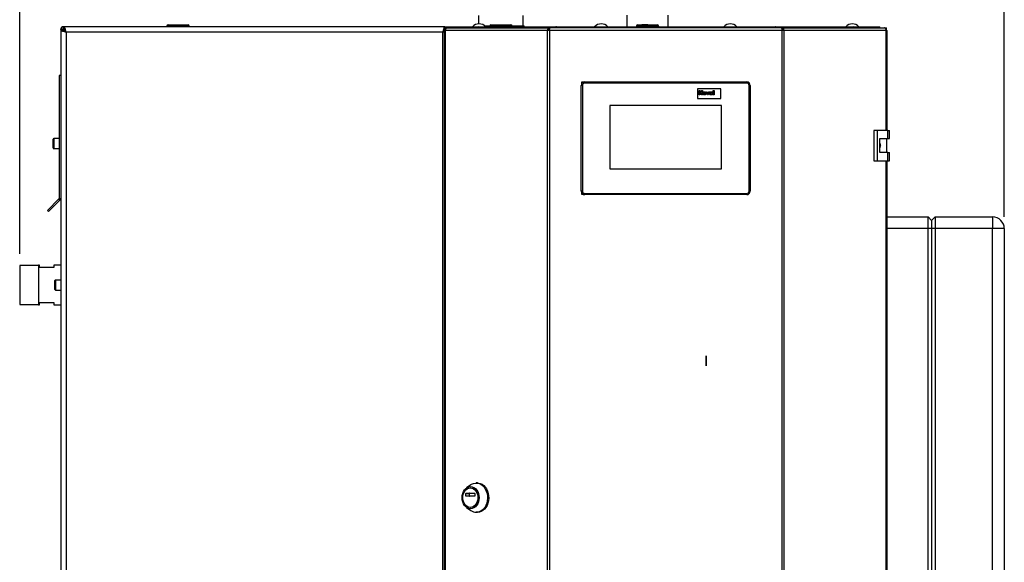
# Paper-space layout 'Blatt4' of a CAD drawing. Units: millimetres. Extents: x 0 to 4200, y 0 to 2970.
# Drawn here: x 812 to 1651, y 1975 to 2438 of the extents above; entities that cross this region are included whole.
import ezdxf

# ---------------------------------------------------------------- set-up
doc = ezdxf.new("R2010")
doc.units = ezdxf.units.MM
doc.header["$PDSIZE"] = -1
doc.linetypes.add('SLD-Durchgehend', pattern=[0])
doc.linetypes.add('SLD-Punktstrich', pattern=[19.05, 15.24, -1.27, 1.27, -1.27])
doc.layers.add('SLD-0', color=7, linetype='SLD-Durchgehend', lineweight=30)
doc.styles.add('SLDTEXTSTYLE1', font='TXT', dxfattribs={"width": 0.605})
doc.dimstyles.new('SLDDIMSTYLE0', dxfattribs={"dimtxt": 35, "dimasz": 25, "dimexe": 0, "dimexo": 0.0625, "dimgap": 8.75, "dimtad": 1, "dimdec": 0, "dimrnd": 1e-09, "dimzin": 12, "dimdsep": 46, "dimtxsty": 'SLDTEXTSTYLE1', "dimsah": 1, "dimcen": 0.09, "dimadec": 0, "dimazin": 3, "dimtfac": 1, "dimtdec": 0, "dimtofl": 0, "dimtmove": 0, "dimatfit": 3, "dimfxl": 1, "dimfrac": 2, "dimtolj": 1, "dimtzin": 12, "dimarcsym": 0})

# ---------------------------------------------------------------- blocks, each defined once
blk = doc.blocks.new('_D_51')
at = {"ltscale": 10}
for p, q in [((812.11, 2238.25), (812.11, 2661.12)), ((1651.11, 2269.62), (1651.11, 2661.12)), ((1651.11, 2651.12), (812.11, 2651.12))]:
    blk.add_line(p, q, dxfattribs=at)
for points in [[(812.11, 2651.12), (837.11, 2647.12), (837.11, 2655.12)], [(1651.11, 2651.12), (1626.11, 2655.12), (1626.11, 2647.12)]]:
    blk.add_solid(points, dxfattribs=at)
at = {"ltscale": 10, "insert": (1191.51, 2696.24), "char_height": 35, "attachment_point": 1, "style": 'SLDTEXTSTYLE1'}
blk.add_mtext('839', dxfattribs=at)

psp = doc.layouts.new('Blatt4')

# ---------------------------------------------------------------- linework, layer by layer
at = {"color": 7, "linetype": 'SLD-Durchgehend', "ltscale": 10}
for p, q in [((1214.91, 2433.12), (1217.16, 2433.12)), ((1214.91, 2433.12), (1222.16, 2433.12)), ((1217.16, 2433.12), (1227.16, 2433.12)), ((1217.66, 2433.12), (1226.66, 2433.12)), ((1217.66, 2433.12), (1222.16, 2433.12)), ((1222.16, 2433.12), (1226.66, 2433.12)), ((1222.16, 2433.12), (1229.41, 2433.12)), ((1227.16, 2433.12), (1229.41, 2433.12)), ((1343.96, 2433.12), (1342.16, 2433.12)), ((1342.16, 2433.12), (1343.96, 2433.12)), ((1343.96, 2433.12), (1342.16, 2433.12)), ((1342.16, 2433.12), (1343.96, 2433.12)), ((1343.96, 2433.12), (1350.16, 2433.12)), ((1343.96, 2433.12), (1350.16, 2433.12)), ((1344.66, 2433.12), (1349.41, 2433.12)), ((1344.66, 2433.12), (1349.41, 2433.12)), ((1344.71, 2433.12), (1349.46, 2433.12)), ((1344.71, 2433.12), (1349.46, 2433.12)), ((1397.11, 2147.06), (1397.11, 2151.25)), ((1397.11, 2151.25), (1397.11, 2147.06)), ((1397.11, 2150.67), (1397.11, 2148.07)), ((1397.11, 2148.07), (1397.11, 2150.67)), ((1397.11, 2148.07), (1397.11, 2143.17)), ((1397.11, 2143.17), (1397.11, 2148.07)), ((1397.11, 2147.78), (1397.11, 2142.67)), ((1397.11, 2142.67), (1397.11, 2147.78)), ((1397.11, 2146.48), (1397.11, 2147.78)), ((1397.11, 2147.78), (1397.11, 2146.48)), ((1397.11, 2146.48), (1397.11, 2147.06)), ((1397.11, 2146.48), (1397.11, 2147.06))]:
    psp.add_line(p, q, dxfattribs=at)
at = {"color": 7, "linetype": 'SLD-Punktstrich', "ltscale": 10}
for p, q in [((1343.96, 2433.12), (1350.16, 2433.12)), ((1347.06, 2433.12), (1343.96, 2433.12)), ((1344.66, 2433.12), (1349.46, 2433.12)), ((1397.11, 2142.67), (1397.11, 2150.67))]:
    psp.add_line(p, q, dxfattribs=at)
at = {"color": 7, "linetype": 'SLD-Durchgehend', "ltscale": 10}
psp.add_point((1347.06, 2433.12), dxfattribs=at)
at = {"layer": 'SLD-0', "ltscale": 10}
for p, q in [((1329.56, 2441.62), (1329.56, 2431.62)), ((1364.66, 2431.62), (1364.66, 2441.62)), ((938.56, 2432.12), (938.56, 2433.12)), ((938.56, 2433.12), (955.56, 2433.12)), ((955.56, 2432.12), (955.56, 2433.12)), ((1203.11, 2441.12), (1203.11, 2434.1)), ((1213.66, 2432.12), (1213.66, 2433.12)), ((1213.66, 2433.12), (1230.66, 2433.12)), ((1230.66, 2432.12), (1230.66, 2433.12)), ((1241.11, 2432.32), (1241.11, 2441.12)), ((1338.56, 2432.12), (1338.56, 2433.12)), ((1338.56, 2433.12), (1355.56, 2433.12)), ((1355.56, 2432.12), (1355.56, 2433.12)), ((847.11, 2428.91), (847.11, 2429.32)), ((848.61, 2429.32), (847.11, 2429.32)), ((847.11, 2428.91), (847.11, 1634.33)), ((847.11, 2428.91), (849.11, 2428.91)), ((849.41, 2430.12), (849.41, 2431.62)), ((849.41, 2431.62), (849.82, 2431.62)), ((849.41, 2428.61), (850.21, 2427.81)), ((849.41, 2428.38), (849.41, 2428.61)), ((849.82, 2431.62), (849.82, 2429.62)), ((1174.4, 2431.62), (849.82, 2431.62)), ((850.12, 2429.32), (849.97, 2429.58)), ((850.92, 2428.52), (850.12, 2429.32)), ((850.12, 2429.32), (850.37, 2429.32)), ((851.61, 2427.12), (851.61, 1636.12)), ((1172.61, 2427.12), (851.61, 2427.12)), ((938.56, 2432.12), (937.56, 2432.12)), ((937.56, 2432.12), (937.56, 2431.62)), ((938.56, 2432.12), (938.56, 2431.62)), ((955.56, 2432.12), (938.56, 2432.12)), ((955.56, 2432.12), (955.56, 2431.62)), ((956.56, 2432.12), (955.56, 2432.12)), ((956.56, 2432.12), (956.56, 2431.62)), ((1172.61, 2427.12), (1173.92, 2427.46)), ((1172.61, 1636.12), (1172.61, 2427.12)), ((1173.86, 2429.32), (1174.46, 2429.32)), ((1173.92, 2428.32), (1173.92, 1634.92)), ((1173.92, 2428.32), (1174.74, 2428.32)), ((1174.4, 2431.62), (1174.4, 2429.62)), ((1174.4, 2431.62), (1180.11, 2431.62)), ((1174.46, 2429.12), (1174.46, 2430.62)), ((1174.46, 2430.62), (1176.22, 2430.62)), ((1174.46, 2429.12), (1174.84, 2429.12)), ((1261.97, 2428.32), (1174.74, 2428.32)), ((1174.74, 2428.32), (1174.74, 1634.92)), ((1176.22, 2430.62), (1263.04, 2430.62)), ((1180.11, 2430.62), (1180.11, 2431.62)), ((1180.11, 2431.62), (1201.23, 2431.62)), ((1201.23, 2430.62), (1201.23, 2431.62)), ((1201.23, 2431.62), (1202.81, 2431.62)), ((1202.81, 2431.62), (1202.81, 2431.62)), ((1202.81, 2431.62), (1202.83, 2431.62)), ((1202.83, 2431.62), (1269.45, 2431.62)), ((1208.49, 2432.32), (1210.14, 2432.32)), ((1210.14, 2432.32), (1212.4, 2432.32)), ((1212.4, 2432.32), (1212.68, 2432.32)), ((1212.66, 2432.12), (1212.66, 2431.62)), ((1213.66, 2432.12), (1212.66, 2432.12)), ((1213.66, 2432.12), (1213.66, 2431.62)), ((1230.66, 2432.12), (1213.66, 2432.12)), ((1230.66, 2432.12), (1230.66, 2431.62)), ((1231.66, 2432.12), (1230.66, 2432.12)), ((1231.64, 2432.32), (1239.73, 2432.32)), ((1231.66, 2432.12), (1231.66, 2431.62)), ((1239.73, 2431.62), (1239.73, 2432.32)), ((1239.73, 2432.32), (1240.09, 2432.32)), ((1240.09, 2432.32), (1240.09, 2431.62)), ((1240.09, 2432.32), (1240.87, 2432.32)), ((1240.87, 2432.32), (1241.11, 2432.32)), ((1241.11, 2432.32), (1241.89, 2432.32)), ((1241.89, 2431.62), (1241.89, 2432.32)), ((1261.97, 1634.92), (1261.97, 2428.32)), ((1263.45, 2428.32), (1261.97, 2428.32)), ((1263.04, 2430.62), (1263.04, 2429.12)), ((1263.98, 2430.62), (1263.04, 2430.62)), ((1263.04, 2429.12), (1263.57, 2429.12)), ((1263.45, 2428.32), (1263.45, 1634.92)), ((1461.77, 2428.32), (1263.45, 2428.32)), ((1461.24, 2430.62), (1263.98, 2430.62)), ((1269.44, 2431.51), (1269.44, 2430.62)), ((1269.45, 2431.62), (1455.77, 2431.62)), ((1338.56, 2432.12), (1337.56, 2432.12)), ((1337.56, 2432.12), (1337.56, 2431.62)), ((1338.56, 2432.12), (1338.56, 2431.62)), ((1355.56, 2432.12), (1338.56, 2432.12)), ((1355.56, 2432.12), (1355.56, 2431.62)), ((1356.56, 2432.12), (1355.56, 2432.12)), ((1356.56, 2432.12), (1356.56, 2431.62)), ((1455.77, 2431.62), (1522.39, 2431.62)), ((1455.77, 2430.82), (1455.77, 2430.62)), ((1455.82, 2430.62), (1455.82, 2431.42)), ((1462.18, 2430.62), (1461.24, 2430.62)), ((1461.65, 2429.12), (1462.18, 2429.12)), ((1461.77, 1634.92), (1461.77, 2428.32)), ((1463.25, 2428.32), (1461.77, 2428.32)), ((1462.18, 2430.62), (1549, 2430.62)), ((1462.18, 2430.62), (1462.18, 2429.12)), ((1463.25, 2428.32), (1463.25, 1634.92)), ((1550.47, 2428.32), (1463.25, 2428.32)), ((1522.39, 2431.62), (1522.41, 2431.62)), ((1522.41, 2431.62), (1522.41, 2431.62)), ((1522.41, 2431.62), (1523.99, 2431.62)), ((1523.99, 2430.62), (1523.99, 2431.62)), ((1523.99, 2431.62), (1545.11, 2431.62)), ((1545.11, 2430.62), (1545.11, 2431.62)), ((1549, 2430.62), (1550.76, 2430.62)), ((1550.38, 2429.12), (1550.76, 2429.12)), ((1550.47, 2428.32), (1551.3, 2428.32)), ((1550.47, 2343.37), (1550.47, 2428.32)), ((1550.76, 2429.12), (1550.76, 2430.62)), ((1551.3, 2343.37), (1551.3, 2428.32)), ((847.11, 2390.12), (845.61, 2390.12)), ((845.61, 2390.12), (845.61, 2285.45)), ((1291.11, 2383.28), (1291.11, 2384.62)), ((1291.75, 2383.98), (1291.11, 2384.62)), ((1291.11, 2384.62), (1293.61, 2384.62)), ((1293.61, 2384.62), (1431.61, 2384.62)), ((1293.61, 2384.62), (1293.61, 2383.62)), ((1431.61, 2383.62), (1293.61, 2383.62)), ((1431.61, 2384.62), (1431.61, 2383.62)), ((1290.61, 2291.62), (1290.61, 2381.62)), ((1291.61, 2381.62), (1290.61, 2381.62)), ((1291.61, 2381.62), (1291.61, 2291.62)), ((1409.61, 2378.62), (1389.61, 2378.62)), ((1389.61, 2378.62), (1389.61, 2370.62)), ((1390.98, 2373.62), (1390.98, 2377.22)), ((1390.98, 2377.22), (1391.67, 2377.22)), ((1391.67, 2377.22), (1391.67, 2375.79)), ((1391.67, 2375.79), (1393.14, 2375.79)), ((1393.14, 2375.19), (1391.67, 2375.19)), ((1391.67, 2375.19), (1391.67, 2373.62)), ((1393.14, 2375.79), (1393.14, 2377.22)), ((1393.14, 2377.22), (1393.84, 2377.22)), ((1393.14, 2373.62), (1393.14, 2375.19)), ((1393.84, 2377.22), (1393.84, 2373.62)), ((1397.27, 2376.25), (1397.96, 2376.25)), ((1398.27, 2373.62), (1397.27, 2376.25)), ((1397.96, 2376.25), (1398.43, 2374.91)), ((1398.43, 2374.91), (1398.56, 2374.46)), ((1398.7, 2374.91), (1399.16, 2376.25)), ((1399.85, 2376.25), (1398.86, 2373.62)), ((1399.16, 2376.25), (1399.85, 2376.25)), ((1400.75, 2375.46), (1400.15, 2375.56)), ((1401.63, 2375.37), (1401.63, 2375.44)), ((1401.63, 2374.73), (1401.63, 2374.86)), ((1402.32, 2375.29), (1402.32, 2374.48)), ((1403.06, 2373.62), (1403.06, 2377.22)), ((1403.06, 2377.22), (1403.75, 2377.22)), ((1403.75, 2377.22), (1403.75, 2373.62)), ((1409.61, 2370.62), (1409.61, 2378.62)), ((1433.61, 2291.62), (1433.61, 2381.62)), ((1434.61, 2381.62), (1433.61, 2381.62)), ((1434.61, 2381.62), (1434.61, 2291.62)), ((1389.61, 2370.62), (1409.61, 2370.62)), ((1391.67, 2373.62), (1390.98, 2373.62)), ((1393.84, 2373.62), (1393.14, 2373.62)), ((1398.86, 2373.62), (1398.27, 2373.62)), ((1402.5, 2373.62), (1401.81, 2373.62)), ((1403.75, 2373.62), (1403.06, 2373.62)), ((1410.11, 2364.62), (1315.11, 2364.62)), ((1315.11, 2364.62), (1315.11, 2310.62)), ((1410.11, 2310.62), (1410.11, 2364.62)), ((1539.81, 2343.37), (1539.81, 2317.37)), ((1542.63, 2343.37), (1539.81, 2343.37)), ((1542.63, 2343.37), (1542.63, 2317.37)), ((1551.82, 2343.37), (1542.63, 2343.37)), ((1551.82, 2336.37), (1551.82, 2343.37)), ((1551.82, 2343.37), (1553.25, 2343.37)), ((1553.25, 2336.37), (1553.25, 2343.37)), ((840.61, 2332.12), (840.61, 2335.87)), ((845.61, 2336.37), (841.11, 2336.37)), ((841.11, 2336.37), (841.11, 2332.12)), ((1544.93, 2336.37), (1551.82, 2336.37)), ((1544.93, 2324.37), (1544.93, 2336.37)), ((1551.02, 2324.37), (1551.02, 2336.37)), ((1551.82, 2336.37), (1553.25, 2336.37)), ((840.61, 2328.37), (840.61, 2332.12)), ((841.11, 2332.12), (841.11, 2327.87)), ((841.11, 2327.87), (845.61, 2327.87)), ((1551.82, 2324.37), (1544.93, 2324.37)), ((1551.82, 2317.37), (1551.82, 2324.37)), ((1551.82, 2324.37), (1553.25, 2324.37)), ((1553.25, 2317.37), (1553.25, 2324.37)), ((1539.81, 2317.37), (1542.63, 2317.37)), ((1542.63, 2317.37), (1551.82, 2317.37)), ((1550.47, 1745.87), (1550.47, 2317.37)), ((1551.3, 1745.87), (1551.3, 2317.37)), ((1551.82, 2317.37), (1553.25, 2317.37)), ((1315.11, 2310.62), (1410.11, 2310.62)), ((1291.61, 2291.62), (1290.61, 2291.62)), ((1434.61, 2291.62), (1433.61, 2291.62)), ((845.38, 2284.89), (835.71, 2275.22)), ((846.44, 2283.83), (836.77, 2274.16)), ((846.44, 2283.83), (845.38, 2284.89)), ((845.61, 2285.45), (847.11, 2285.45)), ((1291.11, 2288.62), (1291.11, 2289.96)), ((1291.11, 2288.62), (1291.75, 2289.26)), ((1293.61, 2288.62), (1291.11, 2288.62)), ((1293.61, 2289.62), (1431.61, 2289.62)), ((1293.61, 2289.62), (1293.61, 2288.62)), ((1431.61, 2288.62), (1293.61, 2288.62)), ((1431.61, 2289.62), (1431.61, 2288.62)), ((835.71, 2275.22), (836.77, 2274.16)), ((1551.3, 2269.62), (1586.11, 2269.62)), ((1586.11, 2259.62), (1586.11, 2269.62)), ((1589.11, 2266.62), (1586.11, 2269.62)), ((1592.11, 2269.62), (1589.11, 2266.62)), ((1589.11, 2266.62), (1589.11, 2259.62)), ((1592.11, 2269.62), (1592.11, 2259.62)), ((1592.11, 2269.62), (1641.11, 2269.62)), ((1641.11, 2269.62), (1641.11, 2259.62)), ((1586.11, 2259.62), (1551.3, 2259.62)), ((1589.11, 2259.62), (1586.11, 2259.62)), ((1586.11, 1680.62), (1586.11, 2259.62)), ((1589.11, 2259.62), (1589.11, 1680.62)), ((1592.11, 2259.62), (1589.11, 2259.62)), ((1592.11, 2259.62), (1592.11, 1680.62)), ((1641.11, 2259.62), (1592.11, 2259.62)), ((1641.11, 1680.62), (1641.11, 2259.62)), ((1651.11, 2259.62), (1641.11, 2259.62)), ((1651.11, 2259.62), (1651.11, 1680.62)), ((828.11, 2228.25), (812.11, 2228.25)), ((812.11, 2228.25), (812.11, 2195)), ((829.11, 2228.47), (828.11, 2228.47)), ((828.11, 2228.47), (828.11, 2194.77)), ((829.11, 2226.62), (829.11, 2228.47)), ((841.11, 2226.62), (829.11, 2226.62)), ((847.11, 2228.47), (841.11, 2228.47)), ((841.11, 2228.47), (841.11, 2226.62)), ((842.11, 2211.62), (842.11, 2215.37)), ((847.11, 2215.87), (842.61, 2215.87)), ((842.61, 2215.87), (842.61, 2211.62)), ((842.11, 2207.87), (842.11, 2211.62)), ((842.61, 2211.62), (842.61, 2207.37)), ((842.61, 2207.37), (847.11, 2207.37)), ((812.11, 2195), (828.11, 2195)), ((828.11, 2194.77), (829.11, 2194.77)), ((829.11, 2196.62), (841.11, 2196.62)), ((829.11, 2194.77), (829.11, 2196.62)), ((841.11, 2196.62), (841.11, 2194.77)), ((841.11, 2194.77), (847.11, 2194.77)), ((1196.57, 2041.45), (1192.86, 2038.79)), ((1202.21, 2042.99), (1201.18, 2042.99)), ((1192.16, 2031.82), (1192.16, 2034.07)), ((1192.16, 2034.07), (1195.21, 2034.07)), ((1195.21, 2031.82), (1192.16, 2031.82)), ((1192.31, 2034.27), (1199.89, 2034.27)), ((1199.89, 2031.62), (1192.31, 2031.62)), ((1195.21, 2034.07), (1195.21, 2031.82)), ((1196.36, 2038.74), (1196.1, 2038.74)), ((1200.05, 2034.07), (1200.05, 2031.82)), ((1192.86, 2022.19), (1196.57, 2019.53)), ((1196.1, 2022.24), (1196.36, 2022.24)), ((1201.18, 2017.99), (1202.21, 2017.99))]:
    psp.add_line(p, q, dxfattribs=at)
at = {"layer": 'SLD-0', "ltscale": 10, "flags": 128}
for points in [[(1176.22, 2430.62), (1175.93, 2430.58), (1175.66, 2430.45), (1175.4, 2430.23), (1175.18, 2429.95), (1174.99, 2429.6), (1174.86, 2429.2), (1174.77, 2428.77), (1174.74, 2428.32)], [(1550.47, 2428.32), (1550.45, 2428.77), (1550.36, 2429.2), (1550.23, 2429.6), (1550.04, 2429.95), (1549.82, 2430.23), (1549.56, 2430.45), (1549.28, 2430.58), (1549, 2430.62)], [(1196.36, 2021.02), (1194.94, 2021.2), (1193.58, 2021.74), (1192.33, 2022.62), (1191.23, 2023.79), (1190.33, 2025.23), (1189.66, 2026.87), (1189.24, 2028.64), (1189.1, 2030.49), (1189.24, 2032.34), (1189.66, 2034.11), (1190.33, 2035.75), (1191.23, 2037.19), (1192.33, 2038.36), (1193.58, 2039.24), (1194.94, 2039.78), (1196.36, 2039.96), (1197.77, 2039.78), (1199.13, 2039.24), (1200.39, 2038.36), (1201.49, 2037.19), (1202.39, 2035.75), (1203.06, 2034.11), (1203.47, 2032.34), (1203.61, 2030.49), (1203.47, 2028.64), (1203.06, 2026.87), (1202.39, 2025.23), (1201.49, 2023.79), (1200.39, 2022.62), (1199.13, 2021.74), (1197.77, 2021.2), (1196.36, 2021.02)], [(1196.57, 2041.45), (1197.23, 2041.88), (1198.77, 2042.59), (1200.37, 2042.95), (1201.99, 2042.95), (1203.59, 2042.59), (1205.12, 2041.88), (1206.54, 2040.85), (1207.8, 2039.51), (1208.88, 2037.92), (1209.73, 2036.12), (1210.33, 2034.15), (1210.68, 2032.08), (1210.75, 2029.96), (1210.54, 2027.86), (1210.06, 2025.83), (1209.33, 2023.94), (1208.37, 2022.23), (1207.19, 2020.76), (1205.85, 2019.58), (1204.37, 2018.7), (1202.8, 2018.17), (1201.18, 2017.99), (1201.18, 2017.99)], [(1202.21, 2042.99), (1203.02, 2042.95), (1204.62, 2042.59), (1206.15, 2041.88), (1207.57, 2040.85), (1208.83, 2039.51), (1209.91, 2037.92), (1210.76, 2036.12), (1211.36, 2034.15), (1211.7, 2032.08), (1211.77, 2029.96), (1211.57, 2027.86), (1211.09, 2025.83), (1210.36, 2023.94), (1209.4, 2022.23), (1208.22, 2020.76), (1206.88, 2019.58), (1205.4, 2018.7), (1203.83, 2018.17), (1202.21, 2017.99), (1202.21, 2017.99)], [(1196.1, 2022.24), (1194.79, 2022.42), (1193.53, 2022.95), (1192.39, 2023.82), (1191.4, 2024.97), (1190.63, 2026.37), (1190.09, 2027.94), (1189.82, 2029.63), (1189.82, 2031.35), (1190.09, 2033.04), (1190.63, 2034.62), (1191.4, 2036.01), (1192.39, 2037.16), (1193.53, 2038.03), (1194.79, 2038.56), (1196.1, 2038.74), (1197.41, 2038.56), (1198.67, 2038.03), (1199.82, 2037.16), (1200.8, 2036.01), (1201.57, 2034.62), (1202.11, 2033.04), (1202.39, 2031.35), (1202.39, 2029.63), (1202.11, 2027.94), (1201.57, 2026.37), (1200.8, 2024.97), (1199.82, 2023.82), (1198.67, 2022.95), (1197.41, 2022.42), (1196.1, 2022.24)], [(1196.36, 2038.74), (1197.67, 2038.56), (1198.93, 2038.03), (1200.07, 2037.16), (1201.05, 2036.01), (1201.83, 2034.62), (1202.37, 2033.04), (1202.64, 2031.35), (1202.64, 2029.63), (1202.37, 2027.94), (1201.83, 2026.37), (1201.05, 2024.97), (1200.07, 2023.82), (1198.93, 2022.95), (1197.67, 2022.42), (1196.36, 2022.24), (1196.36, 2022.24)]]:
    psp.add_lwpolyline(points, dxfattribs=at)
at = {"layer": 'SLD-0', "ltscale": 100}
for centre, radius, start, end in [((938.56, 2432.12), 1, 90, 180), ((955.56, 2432.12), 1, 0, 90), ((1203.61, 2426.6), 7.52, 41.8853, 138.1147), ((1213.66, 2432.12), 1, 90, 180), ((1230.66, 2432.12), 1, 0, 90), ((1307.61, 2426.6), 7.52, 41.8853, 138.1147), ((1338.56, 2432.12), 1, 90, 180), ((1355.56, 2432.12), 1, 0, 90), ((1417.61, 2426.6), 7.52, 41.8853, 138.1147), ((1521.61, 2426.6), 7.52, 41.8853, 138.1147), ((849.41, 2429.32), 2.3, 90, 180), ((849.41, 2429.32), 0.8, 90, 180), ((1202.98, 2430.19), 1.44, 96.1329, 162.56639), ((1522.21, 2430.16), 1.47, 18.32296, 82.97775), ((1293.61, 2381.62), 3, 90, 180), ((1293.61, 2381.62), 2, 90, 180), ((1431.61, 2381.62), 3, 0, 90), ((1431.61, 2381.62), 2, 0, 90), ((841.11, 2335.87), 0.5, 90, 180), ((841.11, 2328.37), 0.5, 180, 270), ((1293.61, 2291.62), 3, 180, 270), ((1293.61, 2291.62), 2, 180, 270), ((1431.61, 2291.62), 2, 270, 0), ((1431.61, 2291.62), 3, 270, 0), ((844.81, 2285.45), 0.8, 315, 0), ((844.81, 2285.45), 2.3, 315, 0), ((1641.11, 2259.62), 10, 0, 90), ((842.61, 2215.37), 0.5, 90, 180), ((842.61, 2207.87), 0.5, 180, 270), ((1192.34, 2034.09), 0.181, 98.55169, 186.54087), ((1192.34, 2031.8), 0.181, 173.45913, 261.44831), ((1195.39, 2034.09), 0.181, 98.55169, 186.54087), ((1195.39, 2031.8), 0.181, 173.45913, 261.44831), ((1199.87, 2034.09), 0.181, 353.45913, 81.44831), ((1199.87, 2031.8), 0.181, 278.55169, 6.54087), ((1201.26, 2025.89), 7.9, 233.55124, 269.41015)]:
    psp.add_arc(centre, radius, start, end, dxfattribs=at)
at = {"layer": 'SLD-0', "ltscale": 10}
for points, knots in [([(847.11, 2429.32), (847.13, 2429.27), (847.19, 2429.17), (847.52, 2429.03), (847.87, 2428.95), (848.01, 2428.91)], [0, 0, 0, 0, 0.363225, 0.743332, 1, 1, 1, 1]), ([(847.11, 2428.91), (847.16, 2428.78), (847.27, 2428.52), (848.09, 2428.12), (849.3, 2427.72), (850.55, 2427.39), (851.34, 2427.19), (851.61, 2427.12)], [0, 0, 0, 0, 0.221505, 0.443039, 0.664574, 0.886107, 1, 1, 1, 1]), ([(848.61, 2429.32), (848.63, 2429.25), (848.65, 2429.13), (848.86, 2428.94), (849.12, 2428.78), (849.32, 2428.67), (849.41, 2428.61)], [0, 0, 0, 0, 0.2841548, 0.5309932, 0.7777477, 1, 1, 1, 1]), ([(849.11, 2428.91), (849.14, 2428.77), (849.21, 2428.48), (849.74, 2428.06), (850.49, 2427.63), (851.17, 2427.32), (851.54, 2427.15), (851.61, 2427.12)], [0, 0, 0, 0, 0.240582, 0.476803, 0.713018, 0.949233, 1, 1, 1, 1]), ([(849.82, 2430.74), (849.82, 2430.74), (849.76, 2430.98), (849.66, 2431.3), (849.52, 2431.59), (849.44, 2431.61), (849.41, 2431.62)], [0, 0, 0, 0, 0.00638, 0.386288, 0.766196, 1, 1, 1, 1]), ([(849.84, 2429.77), (849.81, 2429.82), (849.72, 2429.96), (849.57, 2430.09), (849.46, 2430.11), (849.41, 2430.12)], [0, 0, 0, 0, 0.2300985, 0.6351601, 1, 1, 1, 1]), ([(851.61, 2427.12), (851.48, 2427.64), (851.21, 2428.69), (850.81, 2430.07), (850.42, 2431.09), (850.08, 2431.56), (849.88, 2431.61), (849.82, 2431.62)], [0, 0, 0, 0, 0.221505, 0.443039, 0.664574, 0.886107, 1, 1, 1, 1]), ([(851.61, 2427.12), (851.47, 2427.44), (851.18, 2428.06), (850.75, 2428.86), (850.33, 2429.42), (850.02, 2429.61), (849.85, 2429.62), (849.82, 2429.62)], [0, 0, 0, 0, 0.240582, 0.476803, 0.713018, 0.949233, 1, 1, 1, 1]), ([(1174.4, 2431.62), (1174.27, 2431.57), (1174.01, 2431.46), (1173.61, 2430.64), (1173.21, 2429.43), (1172.88, 2428.17), (1172.68, 2427.39), (1172.61, 2427.12)], [0, 0, 0, 0, 0.221505, 0.443039, 0.664574, 0.886107, 1, 1, 1, 1]), ([(1174.4, 2429.62), (1174.26, 2429.59), (1173.97, 2429.52), (1173.55, 2428.99), (1173.12, 2428.24), (1172.81, 2427.56), (1172.64, 2427.19), (1172.61, 2427.12)], [0, 0, 0, 0, 0.240582, 0.476803, 0.713018, 0.949233, 1, 1, 1, 1]), ([(1172.61, 2427.12), (1172.93, 2427.26), (1173.41, 2427.48), (1173.8, 2427.69), (1173.92, 2427.76)], [0, 0, 0, 0, 0.6704667, 1, 1, 1, 1]), ([(1269.45, 2431.62), (1269.3, 2431.59), (1269, 2431.54), (1268.56, 2431.18), (1268.33, 2430.8), (1268.22, 2430.62)], [0, 0, 0, 0, 0.346645, 0.687421, 1, 1, 1, 1]), ([(1269.51, 2430.62), (1269.5, 2430.73), (1269.46, 2431.11), (1269.43, 2431.51), (1269.44, 2431.58), (1269.45, 2431.62)], [0, 0, 0, 0, 0.182574, 0.592116, 1, 1, 1, 1]), ([(1455.77, 2431.62), (1455.79, 2431.59), (1455.83, 2431.54), (1455.82, 2431.18), (1455.77, 2430.8), (1455.75, 2430.62)], [0, 0, 0, 0, 0.346645, 0.687421, 1, 1, 1, 1]), ([(1457.01, 2430.62), (1457, 2430.63), (1456.94, 2430.77), (1456.7, 2431.1), (1456.28, 2431.53), (1455.94, 2431.59), (1455.77, 2431.62)], [0, 0, 0, 0, 0.014229, 0.219718, 0.616733, 1, 1, 1, 1]), ([(1394.39, 2374.97), (1394.41, 2375.17), (1394.46, 2375.56), (1394.81, 2376.01), (1395.26, 2376.26), (1395.57, 2376.28), (1395.72, 2376.29)], [0, 0, 0, 0, 0.27995, 0.559147, 0.779424, 1, 1, 1, 1]), ([(1395.73, 2373.57), (1395.52, 2373.6), (1395.12, 2373.64), (1394.64, 2374), (1394.42, 2374.49), (1394.4, 2374.81), (1394.39, 2374.97)], [0, 0, 0, 0, 0.280145, 0.558899, 0.779053, 1, 1, 1, 1]), ([(1395.73, 2375.79), (1395.65, 2375.78), (1395.5, 2375.76), (1395.31, 2375.63), (1395.11, 2375.37), (1395.09, 2375.11), (1395.08, 2374.93)], [0, 0, 0, 0, 0.1869853, 0.3738779, 0.5610219, 1, 1, 1, 1]), ([(1395.08, 2374.93), (1395.09, 2374.82), (1395.1, 2374.6), (1395.23, 2374.31), (1395.46, 2374.11), (1395.64, 2374.09), (1395.73, 2374.08)], [0, 0, 0, 0, 0.281015, 0.560464, 0.780394, 1, 1, 1, 1]), ([(1395.72, 2376.29), (1395.92, 2376.27), (1396.33, 2376.23), (1396.77, 2375.87), (1397.03, 2375.41), (1397.05, 2375.1), (1397.06, 2374.94)], [0, 0, 0, 0, 0.279785, 0.559124, 0.779388, 1, 1, 1, 1]), ([(1396.37, 2374.94), (1396.37, 2375.05), (1396.36, 2375.27), (1396.22, 2375.56), (1395.99, 2375.75), (1395.82, 2375.78), (1395.73, 2375.79)], [0, 0, 0, 0, 0.2810434, 0.5605532, 0.7804199, 1, 1, 1, 1]), ([(1395.73, 2374.08), (1395.8, 2374.09), (1395.95, 2374.1), (1396.14, 2374.24), (1396.34, 2374.5), (1396.36, 2374.76), (1396.37, 2374.94)], [0, 0, 0, 0, 0.1869298, 0.3738189, 0.560978, 1, 1, 1, 1]), ([(1397.06, 2374.94), (1397.04, 2374.74), (1397, 2374.34), (1396.65, 2373.88), (1396.2, 2373.61), (1395.89, 2373.59), (1395.73, 2373.57)], [0, 0, 0, 0, 0.279924, 0.559367, 0.779516, 1, 1, 1, 1]), ([(1398.56, 2374.46), (1398.57, 2374.5), (1398.6, 2374.58), (1398.62, 2374.65), (1398.63, 2374.68)], [0, 0, 0, 0, 0.560011, 1, 1, 1, 1]), ([(1398.63, 2374.68), (1398.64, 2374.73), (1398.66, 2374.8), (1398.69, 2374.87), (1398.7, 2374.91)], [0, 0, 0, 0, 0.559998, 1, 1, 1, 1]), ([(1400.06, 2374.36), (1400.07, 2374.49), (1400.1, 2374.75), (1400.45, 2375.09), (1400.78, 2375.16), (1400.98, 2375.2)], [0, 0, 0, 0, 0.279667, 0.558309, 1, 1, 1, 1]), ([(1400.15, 2375.56), (1400.2, 2375.69), (1400.29, 2375.94), (1400.68, 2376.27), (1401.03, 2376.28), (1401.25, 2376.29)], [0, 0, 0, 0, 0.280773, 0.559844, 1, 1, 1, 1]), ([(1401.18, 2375.79), (1401.13, 2375.78), (1401.02, 2375.78), (1400.84, 2375.68), (1400.78, 2375.55), (1400.75, 2375.46)], [0, 0, 0, 0, 0.281245, 0.560563, 1, 1, 1, 1]), ([(1400.88, 2374.65), (1400.84, 2374.62), (1400.77, 2374.55), (1400.76, 2374.46), (1400.75, 2374.42)], [0, 0, 0, 0, 0.559644, 1, 1, 1, 1]), ([(1400.75, 2374.42), (1400.76, 2374.37), (1400.77, 2374.26), (1400.87, 2374.15), (1400.99, 2374.09), (1401.07, 2374.08), (1401.11, 2374.08)], [0, 0, 0, 0, 0.279294, 0.55914, 0.779446, 1, 1, 1, 1]), ([(1401.63, 2374.86), (1401.54, 2374.84), (1401.4, 2374.8), (1401.2, 2374.76), (1401.03, 2374.72), (1400.93, 2374.67), (1400.88, 2374.65)], [0, 0, 0, 0, 0.340193, 0.560377, 0.780508, 1, 1, 1, 1]), ([(1400.98, 2375.2), (1401.1, 2375.22), (1401.32, 2375.27), (1401.53, 2375.34), (1401.63, 2375.37)], [0, 0, 0, 0, 0.560213, 1, 1, 1, 1]), ([(1401.63, 2375.44), (1401.63, 2375.48), (1401.62, 2375.56), (1401.58, 2375.68), (1401.42, 2375.79), (1401.28, 2375.79), (1401.18, 2375.79)], [0, 0, 0, 0, 0.187536, 0.374316, 0.560024, 1, 1, 1, 1]), ([(1401.25, 2376.29), (1401.41, 2376.29), (1401.73, 2376.28), (1402.18, 2376.08), (1402.32, 2375.67), (1402.32, 2375.41), (1402.32, 2375.29)], [0, 0, 0, 0, 0.281738, 0.560028, 0.778339, 1, 1, 1, 1]), ([(1401.45, 2374.2), (1401.49, 2374.23), (1401.55, 2374.29), (1401.59, 2374.38), (1401.6, 2374.41)], [0, 0, 0, 0, 0.559867, 1, 1, 1, 1]), ([(1401.6, 2374.41), (1401.61, 2374.47), (1401.63, 2374.58), (1401.63, 2374.69), (1401.63, 2374.73)], [0, 0, 0, 0, 0.559676, 1, 1, 1, 1]), ([(1402.32, 2374.48), (1402.32, 2374.38), (1402.32, 2374.21), (1402.35, 2373.98), (1402.41, 2373.79), (1402.47, 2373.68), (1402.5, 2373.62)], [0, 0, 0, 0, 0.340129, 0.560069, 0.779965, 1, 1, 1, 1]), ([(1400.92, 2373.57), (1400.8, 2373.58), (1400.55, 2373.6), (1400.26, 2373.8), (1400.08, 2374.07), (1400.07, 2374.26), (1400.06, 2374.36)], [0, 0, 0, 0, 0.280489, 0.55953, 0.779597, 1, 1, 1, 1]), ([(1401.72, 2373.93), (1401.59, 2373.82), (1401.36, 2373.62), (1401.05, 2373.59), (1400.92, 2373.57)], [0, 0, 0, 0, 0.559709, 1, 1, 1, 1]), ([(1401.11, 2374.08), (1401.18, 2374.09), (1401.3, 2374.1), (1401.4, 2374.17), (1401.45, 2374.2)], [0, 0, 0, 0, 0.559341, 1, 1, 1, 1]), ([(1401.75, 2373.84), (1401.74, 2373.86), (1401.73, 2373.89), (1401.73, 2373.92), (1401.72, 2373.93)], [0, 0, 0, 0, 0.560047, 1, 1, 1, 1]), ([(1401.81, 2373.62), (1401.8, 2373.66), (1401.77, 2373.73), (1401.75, 2373.81), (1401.75, 2373.84)], [0, 0, 0, 0, 0.559958, 1, 1, 1, 1]), ([(1544.93, 2332.32), (1544.99, 2332.24), (1545.3, 2331.81), (1545.5, 2330.8), (1545.48, 2329.51), (1545.1, 2328.75), (1544.93, 2328.4)], [0, 0, 0, 0, 0.073885, 0.389429, 0.715345, 1, 1, 1, 1])]:
    psp.add_open_spline(points, degree=3, knots=knots, dxfattribs=at)
for points in [[(1263.04, 2430.62), (1262.88, 2430.59), (1262.56, 2430.52), (1262.17, 2429.98), (1261.93, 2429.22), (1261.96, 2428.62), (1261.97, 2428.32)], [(1263.04, 2429.12), (1263.01, 2429.11), (1262.94, 2429.08), (1262.87, 2428.9), (1262.85, 2428.63), (1262.91, 2428.43), (1262.93, 2428.32)], [(1263.45, 2428.32), (1263.49, 2428.62), (1263.58, 2429.22), (1263.71, 2429.98), (1263.85, 2430.52), (1263.93, 2430.59), (1263.98, 2430.62)], [(1461.24, 2430.62), (1461.28, 2430.59), (1461.37, 2430.52), (1461.51, 2429.98), (1461.64, 2429.22), (1461.73, 2428.62), (1461.77, 2428.32)], [(1463.25, 2428.32), (1463.26, 2428.62), (1463.29, 2429.22), (1463.05, 2429.98), (1462.66, 2430.52), (1462.34, 2430.59), (1462.18, 2430.62)], [(1462.29, 2428.32), (1462.31, 2428.43), (1462.37, 2428.63), (1462.35, 2428.9), (1462.28, 2429.08), (1462.21, 2429.11), (1462.18, 2429.12)]]:
    psp.add_open_spline(points, degree=3, dxfattribs=at)

# ---------------------------------------------------------------- dimensions: what is measured, and where the dimension line sits
at = {"ltscale": 10}
dim = psp.add_linear_dim(base=(812.11, 2651.12), p1=(1651.11, 2259.62), p2=(812.11, 2228.25), dimstyle='SLDDIMSTYLE0', dxfattribs=at)
dim.commit()
dim.dimension.update_dxf_attribs({"geometry": '_D_51', "text_midpoint": (1231.61, 2651.12), "dimtype": 160})

doc.saveas('drawing.dxf')
